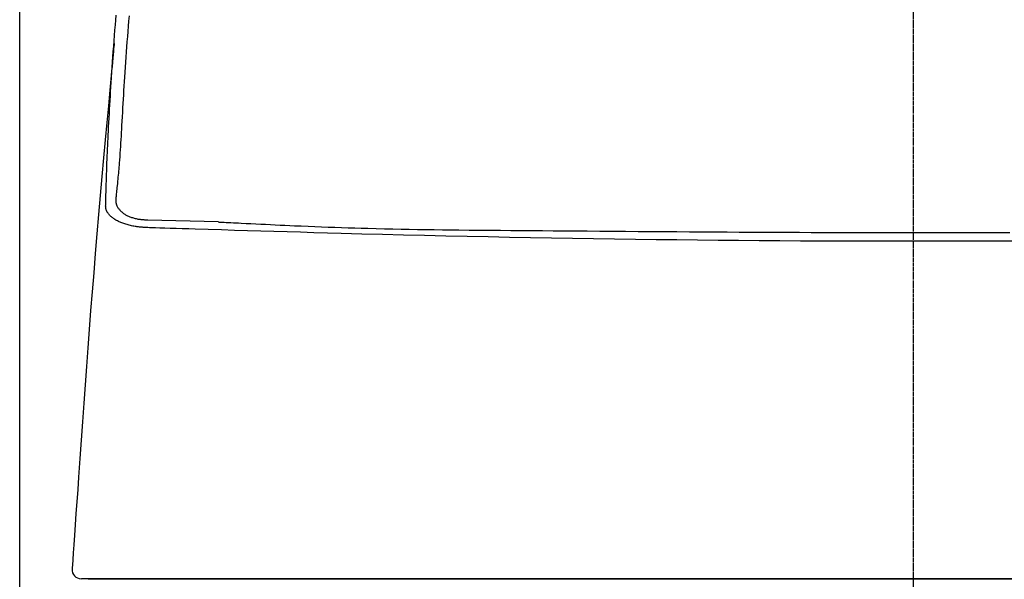
# Model space of a CAD drawing. Extents: x -22355 to 2010, y -22466 to 2905.
# Drawn here: x -10645 to -8447, y -13000 to -11750 of the extents above; entities that cross this region are included whole.
import ezdxf

# ---------------------------------------------------------------- set-up
doc = ezdxf.new("R2010")
doc.units = 0
doc.linetypes.add('EXLTYPE3', pattern=[10, 7, -1, 1, -1])
doc.layers.get('0').update_dxf_attribs({"linetype": 'CONTINUOUS'})
doc.layers.get('DEFPOINTS').update_dxf_attribs({"linetype": 'CONTINUOUS'})
doc.layers.add('枠_表', color=7, linetype='CONTINUOUS')
doc.styles.add('EXCADDIM1', font='monotxt', dxfattribs={"width": 0.84, "bigfont": 'extfont'})
doc.styles.get("Standard").update_dxf_attribs({"font": 'monotxt', "bigfont": 'extfont'})
doc.dimstyles.new('ISO-25', dxfattribs={"dimtxt": 2.5, "dimasz": 2.5, "dimexe": 1.25, "dimexo": 0.625, "dimtad": 1, "dimtxsty": 'STANDARD', "dimcen": 2.5, "dimazin": 3, "dimtfac": 1, "dimtmove": 0, "dimatfit": 3})

# ---------------------------------------------------------------- blocks, each defined once
blk = doc.blocks.new('EX_NORM')
at = {"color": 0, "linetype": 'CONTINUOUS'}
for q in [(-1, 0.167), (-1, 0), (-1, -0.167)]:
    blk.add_line((0, 0), q, dxfattribs=at)
blk = doc.blocks.new('*D30')
at = {"layer": 'DEFPOINTS', "color": 0}
for p in [(-6648.8, -10550), (-10645.4, -15638.9), (-6648.8, -15669.8)]:
    blk.add_point(p, dxfattribs=at)
at = {"layer": '枠_表', "color": 3, "linetype": 'CONTINUOUS'}
for p, q in [((-10645.4, -15631.9), (-10645.4, -10540)), ((-10615.4, -10550), (-6678.8, -10550)), ((-6648.8, -15662.8), (-6648.8, -10540))]:
    blk.add_line(p, q, dxfattribs=at)
at = {"layer": '枠_表', "color": 3, "xscale": 30, "yscale": 30, "zscale": 30, "rotation": 180}
blk.add_blockref('EX_NORM', (-10645.4, -10550), dxfattribs=at)
at = {"layer": '枠_表', "color": 3, "xscale": 30, "yscale": 30, "zscale": 30}
blk.add_blockref('EX_NORM', (-6648.8, -10550), dxfattribs=at)
at = {"layer": '枠_表', "color": 2, "insert": (-8647.1, -10526.5), "char_height": 40, "attachment_point": 5, "style": 'EXCADDIM1'}
blk.add_mtext('400', dxfattribs=at)

msp = doc.modelspace()

# ---------------------------------------------------------------- linework, layer by layer
at = {"layer": '枠_表', "color": 6, "linetype": 'EXLTYPE3'}
msp.add_line((-8649.991, -21490.003), (-8649.991, -11000.003), dxfattribs=at)
at = {"layer": '枠_表', "color": 4, "linetype": 'CONTINUOUS'}
msp.add_line((-10359.48, -12197.232), (-10202.068, -12200.737), dxfattribs=at)
at = {"layer": '枠_表', "color": 2, "linetype": 'CONTINUOUS'}
msp.add_line((-10492.477, -12998.854), (-10492.494, -12999.107), dxfattribs=at)
at = {"layer": '枠_表', "color": 2, "linetype": 'CONTINUOUS', "flags": 128}
for points in [[(-10453.439, -12166.017), (-10453.428, -12165.632), (-10453.397, -12164.532), (-10453.348, -12162.798), (-10453.283, -12160.511), (-10453.205, -12157.753), (-10453.115, -12154.605), (-10453.017, -12151.148), (-10452.912, -12147.464), (-10452.804, -12143.634), (-10452.693, -12139.739), (-10452.583, -12135.861), (-10452.436, -12130.686), (-10452.293, -12125.674), (-10452.153, -12120.803), (-10452.015, -12116.053), (-10451.877, -12111.402), (-10451.739, -12106.829), (-10451.599, -12102.313), (-10451.457, -12097.833), (-10451.31, -12093.368), (-10451.158, -12088.897), (-10451, -12084.398), (-10450.73, -12077.046), (-10450.442, -12069.58), (-10450.137, -12062.013), (-10449.817, -12054.359), (-10449.482, -12046.629), (-10449.135, -12038.838), (-10448.776, -12030.997), (-10448.407, -12023.119), (-10448.029, -12015.217), (-10447.643, -12007.305), (-10447.251, -11999.394), (-10446.753, -11989.513), (-10446.246, -11979.648), (-10445.73, -11969.793), (-10445.202, -11959.942), (-10444.663, -11950.087), (-10444.111, -11940.223), (-10443.546, -11930.342), (-10442.966, -11920.439), (-10442.37, -11910.507), (-10441.759, -11900.54), (-10441.13, -11890.53), (-10440.392, -11879.095), (-10439.632, -11867.599), (-10438.848, -11856.043), (-10438.04, -11844.43), (-10437.21, -11832.761), (-10436.356, -11821.037), (-10435.479, -11809.261), (-10434.58, -11797.433), (-10433.657, -11785.557), (-10432.712, -11773.632), (-10431.745, -11761.662), (-10430.864, -11750.962), (-10429.97, -11740.266)], [(-10434.474, -11803.18), (-10434.548, -11803.977), (-10434.762, -11806.287), (-10435.104, -11809.988), (-10435.563, -11814.957), (-10436.129, -11821.071), (-10436.789, -11828.209), (-10437.532, -11836.248), (-10438.347, -11845.065), (-10439.223, -11854.539), (-10440.149, -11864.547), (-10441.112, -11874.966), (-10444.141, -11907.735), (-10447.374, -11942.791), (-10450.777, -11979.854), (-10454.318, -12018.647), (-10457.963, -12058.888), (-10461.679, -12100.301), (-10465.433, -12142.604), (-10469.19, -12185.518), (-10472.919, -12228.766), (-10476.585, -12272.066), (-10480.156, -12315.141), (-10483.605, -12357.77), (-10486.94, -12399.965), (-10490.172, -12441.797), (-10493.315, -12483.337), (-10496.384, -12524.657), (-10499.391, -12565.828), (-10502.35, -12606.921), (-10505.275, -12648.007), (-10508.179, -12689.158), (-10511.075, -12730.444), (-10513.977, -12771.937), (-10515.908, -12799.568), (-10517.815, -12826.843), (-10519.663, -12853.282), (-10521.419, -12878.405), (-10523.05, -12901.734), (-10524.522, -12922.788), (-10525.801, -12941.09), (-10526.855, -12956.159), (-10527.649, -12967.516), (-10528.15, -12974.681), (-10528.324, -12977.176)], [(-10360.453, -12214.562), (-10360.522, -12214.557), (-10360.718, -12214.543), (-10361.03, -12214.521), (-10361.445, -12214.492), (-10361.951, -12214.457), (-10362.535, -12214.416), (-10363.186, -12214.37), (-10363.889, -12214.321), (-10364.634, -12214.269), (-10365.407, -12214.214), (-10366.196, -12214.159), (-10367.871, -12214.041), (-10369.562, -12213.92), (-10371.267, -12213.793), (-10372.986, -12213.658), (-10374.719, -12213.514), (-10376.465, -12213.357), (-10378.224, -12213.186), (-10379.995, -12212.999), (-10381.777, -12212.793), (-10383.57, -12212.566), (-10385.373, -12212.315), (-10387.907, -12211.924), (-10390.455, -12211.484), (-10393.009, -12210.998), (-10395.564, -12210.467), (-10398.115, -12209.892), (-10400.655, -12209.275), (-10403.179, -12208.617), (-10405.68, -12207.92), (-10408.153, -12207.185), (-10410.592, -12206.414), (-10412.991, -12205.608), (-10415.097, -12204.859), (-10417.167, -12204.08), (-10419.204, -12203.267), (-10421.209, -12202.419), (-10423.184, -12201.53), (-10425.129, -12200.599), (-10427.047, -12199.621), (-10428.939, -12198.595), (-10430.806, -12197.515), (-10432.651, -12196.38), (-10434.474, -12195.185), (-10436.033, -12194.102), (-10437.57, -12192.974), (-10439.077, -12191.802), (-10440.547, -12190.588), (-10441.973, -12189.333), (-10443.346, -12188.039), (-10444.66, -12186.706), (-10445.908, -12185.337), (-10447.081, -12183.933), (-10448.172, -12182.495), (-10449.175, -12181.025), (-10449.724, -12180.139), (-10450.239, -12179.242), (-10450.717, -12178.333), (-10451.159, -12177.414), (-10451.564, -12176.482), (-10451.93, -12175.539), (-10452.256, -12174.584), (-10452.542, -12173.617), (-10452.786, -12172.638), (-10452.988, -12171.646), (-10453.147, -12170.641), (-10453.211, -12170.131), (-10453.264, -12169.624), (-10453.308, -12169.125), (-10453.344, -12168.64), (-10453.372, -12168.176), (-10453.394, -12167.738), (-10453.41, -12167.333), (-10453.421, -12166.965), (-10453.429, -12166.641), (-10453.434, -12166.366), (-10453.437, -12166.148), (-10453.438, -12166.128), (-10453.438, -12166.11), (-10453.438, -12166.093), (-10453.438, -12166.077), (-10453.438, -12166.062), (-10453.439, -12166.049), (-10453.439, -12166.038), (-10453.439, -12166.029), (-10453.439, -12166.022), (-10453.439, -12166.018), (-10453.439, -12166.017)], [(-8421.369, -12244.62), (-8469.347, -12244.811), (-8517.466, -12244.955), (-8565.68, -12245.052), (-8613.946, -12245.103), (-8662.22, -12245.106), (-8710.458, -12245.063), (-8758.615, -12244.973), (-8806.648, -12244.836), (-8854.513, -12244.652), (-8902.165, -12244.422), (-8948.381, -12244.152), (-8994.418, -12243.836), (-9040.341, -12243.474), (-9086.214, -12243.065), (-9132.104, -12242.608), (-9178.074, -12242.101), (-9224.19, -12241.545), (-9270.515, -12240.938), (-9317.116, -12240.28), (-9364.057, -12239.569), (-9411.403, -12238.804), (-9457.918, -12238.008), (-9504.788, -12237.162), (-9551.923, -12236.268), (-9599.233, -12235.327), (-9646.628, -12234.341), (-9694.018, -12233.312), (-9741.314, -12232.241), (-9788.425, -12231.13), (-9835.261, -12229.981), (-9881.732, -12228.794), (-9927.749, -12227.573), (-9958.131, -12226.74), (-9988.293, -12225.894), (-10018.258, -12225.035), (-10048.046, -12224.166), (-10077.681, -12223.287), (-10107.184, -12222.4), (-10136.577, -12221.506), (-10165.883, -12220.607), (-10195.122, -12219.703), (-10224.318, -12218.797), (-10253.493, -12217.89), (-10268.038, -12217.437), (-10282.342, -12216.992), (-10296.164, -12216.562), (-10309.263, -12216.155), (-10321.397, -12215.777), (-10332.327, -12215.437), (-10341.809, -12215.142), (-10349.604, -12214.899), (-10355.471, -12214.717), (-10359.168, -12214.602), (-10360.453, -12214.562)], [(-10490.017, -12998.553), (-10490.066, -12998.553), (-10490.211, -12998.553), (-10490.443, -12998.553), (-10490.755, -12998.553), (-10491.142, -12998.553), (-10491.595, -12998.553), (-10492.108, -12998.553), (-10492.673, -12998.553), (-10493.285, -12998.553), (-10493.935, -12998.553), (-10494.617, -12998.553), (-10495.896, -12998.553), (-10497.225, -12998.553), (-10498.576, -12998.553), (-10499.919, -12998.553), (-10501.227, -12998.553), (-10502.468, -12998.553), (-10503.616, -12998.553), (-10504.64, -12998.553), (-10505.512, -12998.553), (-10506.202, -12998.553), (-10506.682, -12998.553), (-10506.717, -12998.553), (-10506.75, -12998.553), (-10506.783, -12998.553), (-10506.816, -12998.553), (-10506.85, -12998.553), (-10506.887, -12998.553), (-10506.927, -12998.553), (-10506.97, -12998.553), (-10507.019, -12998.553), (-10507.073, -12998.553), (-10507.134, -12998.553), (-10507.163, -12998.553), (-10507.193, -12998.553), (-10507.223, -12998.553), (-10507.252, -12998.553), (-10507.279, -12998.553), (-10507.305, -12998.553), (-10507.327, -12998.553), (-10507.346, -12998.553), (-10507.36, -12998.553), (-10507.369, -12998.553), (-10507.372, -12998.553)], [(-10492.423, -12999.141), (-10492.423, -12999.141), (-10492.424, -12999.141), (-10492.425, -12999.141), (-10492.426, -12999.141), (-10492.427, -12999.141), (-10492.429, -12999.141), (-10492.431, -12999.141), (-10492.433, -12999.141), (-10492.435, -12999.141), (-10492.437, -12999.141), (-10492.439, -12999.141), (-10492.459, -12999.141), (-10492.48, -12999.141), (-10492.501, -12999.141), (-10492.522, -12999.141), (-10492.544, -12999.141), (-10492.565, -12999.141), (-10492.586, -12999.141), (-10492.605, -12999.141), (-10492.624, -12999.141), (-10492.641, -12999.141), (-10492.657, -12999.141), (-10492.708, -12999.141), (-10492.695, -12999.141), (-10492.625, -12999.141), (-10492.501, -12999.141), (-10492.33, -12999.141), (-10492.116, -12999.141), (-10491.865, -12999.141), (-10491.582, -12999.141), (-10491.272, -12999.141), (-10490.94, -12999.141), (-10490.593, -12999.141), (-10489.724, -12999.141), (-10488.801, -12999.141), (-10487.831, -12999.14), (-10486.822, -12999.14), (-10485.781, -12999.14), (-10484.716, -12999.139), (-10483.635, -12999.138), (-10482.544, -12999.138), (-10481.452, -12999.137), (-10480.366, -12999.137), (-10479.294, -12999.136), (-10478.592, -12999.136), (-10477.908, -12999.135), (-10477.255, -12999.135), (-10476.641, -12999.134), (-10476.076, -12999.134), (-10475.57, -12999.134), (-10475.135, -12999.134), (-10474.778, -12999.133), (-10474.511, -12999.133), (-10474.344, -12999.133), (-10474.286, -12999.133)], [(-10414.683, -12998.553), (-10414.7, -12998.553), (-10414.751, -12998.553), (-10414.831, -12998.553), (-10414.939, -12998.553), (-10415.071, -12998.553), (-10415.225, -12998.553), (-10415.397, -12998.553), (-10415.586, -12998.553), (-10415.787, -12998.553), (-10415.999, -12998.553), (-10416.218, -12998.553), (-10417.056, -12998.553), (-10417.95, -12998.553), (-10418.894, -12998.553), (-10419.885, -12998.553), (-10420.917, -12998.553), (-10421.986, -12998.553), (-10423.087, -12998.553), (-10424.216, -12998.553), (-10425.367, -12998.553), (-10426.537, -12998.553), (-10427.721, -12998.553), (-10429.71, -12998.553), (-10431.721, -12998.553), (-10433.753, -12998.553), (-10435.801, -12998.553), (-10437.865, -12998.553), (-10439.941, -12998.553), (-10442.026, -12998.553), (-10444.119, -12998.553), (-10446.216, -12998.553), (-10448.315, -12998.553), (-10450.414, -12998.553), (-10452.567, -12998.553), (-10454.718, -12998.553), (-10456.868, -12998.553), (-10459.017, -12998.553), (-10461.166, -12998.553), (-10463.317, -12998.553), (-10465.47, -12998.553), (-10467.626, -12998.553), (-10469.787, -12998.553), (-10471.952, -12998.553), (-10474.124, -12998.553), (-10475.648, -12998.553), (-10477.161, -12998.553), (-10478.648, -12998.553), (-10480.095, -12998.553), (-10481.487, -12998.553), (-10482.809, -12998.553), (-10484.048, -12998.553), (-10485.188, -12998.553), (-10486.215, -12998.553), (-10487.115, -12998.553), (-10487.872, -12998.553), (-10487.984, -12998.553), (-10488.094, -12998.553), (-10488.203, -12998.553), (-10488.314, -12998.553), (-10488.427, -12998.553), (-10488.545, -12998.553), (-10488.671, -12998.553), (-10488.805, -12998.553), (-10488.949, -12998.553), (-10489.106, -12998.553), (-10489.278, -12998.553), (-10489.369, -12998.553), (-10489.462, -12998.553), (-10489.555, -12998.553), (-10489.645, -12998.553), (-10489.73, -12998.553), (-10489.809, -12998.553), (-10489.878, -12998.553), (-10489.935, -12998.553), (-10489.979, -12998.553), (-10490.007, -12998.553), (-10490.017, -12998.553)], [(-10474.286, -12999.133), (-10474.277, -12999.133), (-10474.255, -12999.133), (-10474.219, -12999.134), (-10474.171, -12999.134), (-10474.115, -12999.134), (-10474.051, -12999.135), (-10473.981, -12999.135), (-10473.907, -12999.136), (-10473.831, -12999.137), (-10473.754, -12999.137), (-10473.68, -12999.138), (-10473.539, -12999.139), (-10473.41, -12999.14), (-10473.291, -12999.141), (-10473.181, -12999.142), (-10473.078, -12999.142), (-10472.98, -12999.143), (-10472.887, -12999.144), (-10472.796, -12999.144), (-10472.706, -12999.145), (-10472.615, -12999.145), (-10472.523, -12999.146), (-10471.904, -12999.148), (-10471.171, -12999.15), (-10470.333, -12999.151), (-10469.404, -12999.152), (-10468.395, -12999.153), (-10467.317, -12999.153), (-10466.182, -12999.152), (-10465.002, -12999.152), (-10463.789, -12999.151), (-10462.553, -12999.15), (-10461.308, -12999.148), (-10459.531, -12999.146), (-10457.758, -12999.144), (-10455.988, -12999.142), (-10454.222, -12999.139), (-10452.46, -12999.136), (-10450.701, -12999.134), (-10448.946, -12999.131), (-10447.196, -12999.127), (-10445.45, -12999.124), (-10443.708, -12999.121), (-10441.972, -12999.117), (-10440.356, -12999.114), (-10438.745, -12999.11), (-10437.139, -12999.107), (-10435.539, -12999.103), (-10433.944, -12999.099), (-10432.355, -12999.095), (-10430.773, -12999.092), (-10429.197, -12999.088), (-10427.629, -12999.084), (-10426.068, -12999.08), (-10424.515, -12999.076), (-10423.516, -12999.073), (-10422.526, -12999.071), (-10421.548, -12999.068), (-10420.587, -12999.065), (-10419.648, -12999.063), (-10418.734, -12999.06), (-10417.852, -12999.058), (-10417.004, -12999.056), (-10416.197, -12999.053), (-10415.433, -12999.051), (-10414.719, -12999.049), (-10414.514, -12999.049), (-10414.312, -12999.048), (-10414.114, -12999.047), (-10413.918, -12999.047), (-10413.723, -12999.046), (-10413.528, -12999.046), (-10413.333, -12999.045), (-10413.136, -12999.045), (-10412.937, -12999.044), (-10412.735, -12999.043), (-10412.528, -12999.043), (-10412.455, -12999.043), (-10412.383, -12999.042), (-10412.312, -12999.042), (-10412.245, -12999.042), (-10412.182, -12999.042), (-10412.126, -12999.042), (-10412.077, -12999.041), (-10412.036, -12999.041), (-10412.006, -12999.041), (-10411.986, -12999.041), (-10411.98, -12999.041)], [(-8413.887, -12998.553), (-8453.025, -12998.553), (-8492.175, -12998.553), (-8531.33, -12998.553), (-8572.48, -12998.553), (-8613.635, -12998.553), (-8654.8, -12998.553), (-8695.981, -12998.553), (-8737.182, -12998.553), (-8778.409, -12998.553), (-8819.667, -12998.553), (-8860.96, -12998.553), (-8902.296, -12998.553), (-8943.678, -12998.553), (-8985.111, -12998.553), (-9028.618, -12998.553), (-9072.22, -12998.553), (-9115.952, -12998.553), (-9159.847, -12998.553), (-9203.938, -12998.553), (-9248.259, -12998.553), (-9292.842, -12998.553), (-9337.721, -12998.553), (-9382.931, -12998.553), (-9428.503, -12998.553), (-9474.471, -12998.553), (-9520.85, -12998.553), (-9567.567, -12998.553), (-9614.527, -12998.553), (-9661.639, -12998.553), (-9708.81, -12998.553), (-9755.946, -12998.553), (-9802.955, -12998.553), (-9849.745, -12998.553), (-9896.222, -12998.553), (-9942.294, -12998.553), (-9987.868, -12998.553), (-10017.918, -12998.553), (-10047.731, -12998.553), (-10077.329, -12998.553), (-10106.737, -12998.553), (-10135.978, -12998.553), (-10165.077, -12998.553), (-10194.057, -12998.553), (-10222.943, -12998.553), (-10251.758, -12998.553), (-10280.527, -12998.553), (-10309.273, -12998.553), (-10323.607, -12998.553), (-10337.703, -12998.553), (-10351.325, -12998.553), (-10364.234, -12998.553), (-10376.192, -12998.553), (-10386.963, -12998.553), (-10396.309, -12998.553), (-10403.991, -12998.553), (-10409.773, -12998.553), (-10413.416, -12998.553), (-10414.683, -12998.553)], [(-10411.98, -12999.041), (-10411.815, -12999.041), (-10411.338, -12999.041), (-10410.575, -12999.041), (-10409.552, -12999.041), (-10408.292, -12999.041), (-10406.823, -12999.041), (-10405.17, -12999.041), (-10403.359, -12999.041), (-10401.414, -12999.041), (-10399.362, -12999.041), (-10397.228, -12999.041), (-10385.713, -12999.041), (-10372.916, -12999.041), (-10358.959, -12999.042), (-10343.966, -12999.042), (-10328.061, -12999.042), (-10311.368, -12999.042), (-10294.01, -12999.042), (-10276.112, -12999.042), (-10257.795, -12999.042), (-10239.186, -12999.043), (-10220.406, -12999.043), (-10186.445, -12999.043), (-10152.336, -12999.044), (-10118.079, -12999.044), (-10083.676, -12999.044), (-10049.127, -12999.045), (-10014.435, -12999.045), (-9979.6, -12999.046), (-9944.623, -12999.046), (-9909.507, -12999.047), (-9874.251, -12999.047), (-9838.858, -12999.048), (-9791.453, -12999.048), (-9743.86, -12999.049), (-9696.135, -12999.049), (-9648.334, -12999.05), (-9600.512, -12999.05), (-9552.725, -12999.051), (-9505.028, -12999.051), (-9457.477, -12999.052), (-9410.127, -12999.052), (-9363.033, -12999.053), (-9316.251, -12999.053), (-9269.794, -12999.054), (-9223.67, -12999.054), (-9177.845, -12999.054), (-9132.284, -12999.055), (-9086.952, -12999.055), (-9041.816, -12999.055), (-8996.839, -12999.056), (-8951.988, -12999.056), (-8907.228, -12999.056), (-8862.525, -12999.056), (-8817.844, -12999.056), (-8773.133, -12999.056), (-8728.39, -12999.056), (-8683.596, -12999.056), (-8638.732, -12999.056), (-8593.779, -12999.056), (-8548.719, -12999.056), (-8503.531, -12999.056), (-8458.196, -12999.056), (-8412.697, -12999.056)]]:
    msp.add_lwpolyline(points, dxfattribs=at)
at = {"layer": '枠_表', "color": 4, "linetype": 'CONTINUOUS', "flags": 128}
for points in [[(-10401.188, -11741.468), (-10402.165, -11753.21), (-10403.114, -11764.844), (-10404.04, -11776.423), (-10404.944, -11787.95), (-10405.825, -11799.428), (-10406.684, -11810.861), (-10407.522, -11822.253), (-10408.338, -11833.606), (-10409.135, -11844.924), (-10409.911, -11856.21), (-10410.667, -11867.468), (-10411.404, -11878.701), (-10412.033, -11888.505), (-10412.649, -11898.296), (-10413.253, -11908.078), (-10413.846, -11917.854), (-10414.429, -11927.629), (-10415.004, -11937.406), (-10415.573, -11947.189), (-10416.135, -11956.981), (-10416.692, -11966.786), (-10417.247, -11976.608), (-10417.798, -11986.451), (-10418.238, -11994.304), (-10418.678, -12002.159), (-10419.124, -12010.003), (-10419.575, -12017.822), (-10420.037, -12025.602), (-10420.509, -12033.329), (-10420.996, -12040.991), (-10421.5, -12048.574), (-10422.022, -12056.065), (-10422.566, -12063.449), (-10423.134, -12070.713), (-10423.496, -12075.11), (-10423.868, -12079.478), (-10424.251, -12083.838), (-10424.647, -12088.212), (-10425.056, -12092.619), (-10425.478, -12097.083), (-10425.915, -12101.623), (-10426.367, -12106.261), (-10426.835, -12111.019), (-10427.319, -12115.916), (-10427.821, -12120.975), (-10428.198, -12124.775), (-10428.577, -12128.592), (-10428.949, -12132.347), (-10429.308, -12135.96), (-10429.644, -12139.351), (-10429.951, -12142.439), (-10430.219, -12145.145), (-10430.442, -12147.39), (-10430.611, -12149.091), (-10430.718, -12150.171), (-10430.756, -12150.549)], [(-10430.756, -12150.549), (-10430.756, -12150.55), (-10430.756, -12150.555), (-10430.756, -12150.561), (-10430.757, -12150.57), (-10430.758, -12150.582), (-10430.759, -12150.595), (-10430.76, -12150.61), (-10430.761, -12150.626), (-10430.762, -12150.644), (-10430.763, -12150.663), (-10430.764, -12150.682), (-10430.779, -12150.905), (-10430.796, -12151.185), (-10430.815, -12151.518), (-10430.834, -12151.896), (-10430.853, -12152.315), (-10430.868, -12152.768), (-10430.88, -12153.248), (-10430.887, -12153.751), (-10430.888, -12154.27), (-10430.881, -12154.799), (-10430.865, -12155.332), (-10430.807, -12156.327), (-10430.714, -12157.315), (-10430.585, -12158.296), (-10430.42, -12159.27), (-10430.22, -12160.236), (-10429.984, -12161.195), (-10429.714, -12162.147), (-10429.408, -12163.09), (-10429.068, -12164.026), (-10428.694, -12164.954), (-10428.285, -12165.874), (-10427.593, -12167.269), (-10426.825, -12168.642), (-10425.989, -12169.991), (-10425.088, -12171.313), (-10424.128, -12172.606), (-10423.115, -12173.867), (-10422.054, -12175.095), (-10420.951, -12176.286), (-10419.81, -12177.439), (-10418.638, -12178.551), (-10417.438, -12179.619), (-10416.099, -12180.738), (-10414.733, -12181.805), (-10413.34, -12182.821), (-10411.919, -12183.791), (-10410.468, -12184.715), (-10408.987, -12185.598), (-10407.475, -12186.441), (-10405.931, -12187.247), (-10404.354, -12188.019), (-10402.744, -12188.759), (-10401.098, -12189.47), (-10399.232, -12190.227), (-10397.327, -12190.95), (-10395.388, -12191.636), (-10393.421, -12192.284), (-10391.431, -12192.893), (-10389.423, -12193.461), (-10387.402, -12193.985), (-10385.373, -12194.465), (-10383.343, -12194.899), (-10381.315, -12195.284), (-10379.296, -12195.619), (-10377.869, -12195.827), (-10376.451, -12196.01), (-10375.039, -12196.173), (-10373.636, -12196.316), (-10372.241, -12196.442), (-10370.856, -12196.554), (-10369.479, -12196.654), (-10368.113, -12196.744), (-10366.757, -12196.826), (-10365.411, -12196.903), (-10364.077, -12196.977), (-10363.446, -12197.012), (-10362.827, -12197.047), (-10362.231, -12197.079), (-10361.668, -12197.111), (-10361.148, -12197.139), (-10360.68, -12197.165), (-10360.275, -12197.188), (-10359.942, -12197.206), (-10359.692, -12197.22), (-10359.535, -12197.229), (-10359.48, -12197.232)], [(-8435.036, -12225.88), (-8462.264, -12225.962), (-8489.385, -12226.033), (-8516.384, -12226.093), (-8542.398, -12226.14), (-8568.301, -12226.176), (-8594.108, -12226.202), (-8619.835, -12226.217), (-8645.496, -12226.222), (-8671.107, -12226.217), (-8696.685, -12226.202), (-8722.243, -12226.177), (-8747.799, -12226.142), (-8773.366, -12226.098), (-8798.962, -12226.044), (-8825.287, -12225.98), (-8851.667, -12225.906), (-8878.113, -12225.821), (-8904.634, -12225.728), (-8931.24, -12225.624), (-8957.941, -12225.51), (-8984.747, -12225.387), (-9011.668, -12225.254), (-9038.713, -12225.111), (-9065.892, -12224.958), (-9093.216, -12224.795), (-9121.484, -12224.618), (-9149.886, -12224.431), (-9178.393, -12224.236), (-9206.977, -12224.035), (-9235.608, -12223.829), (-9264.258, -12223.619), (-9292.898, -12223.407), (-9321.499, -12223.194), (-9350.031, -12222.982), (-9378.467, -12222.771), (-9406.776, -12222.563), (-9430.667, -12222.39), (-9454.452, -12222.219), (-9478.137, -12222.046), (-9501.728, -12221.871), (-9525.232, -12221.692), (-9548.653, -12221.506), (-9571.998, -12221.312), (-9595.273, -12221.107), (-9618.483, -12220.89), (-9641.634, -12220.659), (-9664.732, -12220.412), (-9683.225, -12220.2), (-9701.695, -12219.974), (-9720.147, -12219.731), (-9738.588, -12219.468), (-9757.024, -12219.182), (-9775.462, -12218.87), (-9793.908, -12218.53), (-9812.369, -12218.158), (-9830.851, -12217.753), (-9849.36, -12217.311), (-9867.902, -12216.829), (-9882.673, -12216.416), (-9897.469, -12215.977), (-9912.289, -12215.512), (-9927.132, -12215.022), (-9941.998, -12214.507), (-9956.885, -12213.968), (-9971.794, -12213.405), (-9986.724, -12212.819), (-10001.673, -12212.21), (-10016.641, -12211.579), (-10031.628, -12210.927), (-10042.402, -12210.445), (-10053.186, -12209.953), (-10063.979, -12209.452), (-10074.783, -12208.943), (-10085.598, -12208.426), (-10096.424, -12207.903), (-10107.262, -12207.374), (-10118.112, -12206.841), (-10128.974, -12206.303), (-10139.849, -12205.762), (-10150.737, -12205.219), (-10156.703, -12204.921), (-10162.603, -12204.626), (-10168.366, -12204.338), (-10173.921, -12204.06), (-10179.198, -12203.796), (-10184.126, -12203.55), (-10188.635, -12203.324), (-10192.655, -12203.123), (-10196.114, -12202.95), (-10198.943, -12202.808), (-10201.07, -12202.701), (-10201.218, -12202.694), (-10201.359, -12202.687), (-10201.492, -12202.68), (-10201.614, -12202.674), (-10201.725, -12202.668), (-10201.822, -12202.664), (-10201.905, -12202.659), (-10201.973, -12202.656), (-10202.022, -12202.654), (-10202.053, -12202.652), (-10202.064, -12202.651)]]:
    msp.add_lwpolyline(points, dxfattribs=at)
at = {"layer": '枠_表', "color": 2, "linetype": 'CONTINUOUS'}
msp.add_arc((-10508.437, -12978.553), 20, 175.841472, 270.029998, dxfattribs=at)

# ---------------------------------------------------------------- dimensions: what is measured, and where the dimension line sits
at = {"layer": '枠_表', "color": 3, "linetype": 'CONTINUOUS'}
dim = msp.add_linear_dim(base=(-6648.845, -10550.003), p1=(-10645.366, -15638.931), p2=(-6648.845, -15669.799), dimstyle='ISO-25', override={"dimtxt": 40, "dimasz": 30, "dimexe": 10, "dimexo": 7, "dimgap": 0, "dimtad": 1, "dimjust": 0, "dimtih": 0, "dimtoh": 0, "dimdec": 0, "dimlfac": 0.1, "dimzin": 0, "dimlunit": 2, "dimtxsty": 'EXCADDIM1', "dimblk1": 'EX_NORM', "dimblk2": 'EX_NORM', "dimsah": 1, "dimse1": 0, "dimse2": 0, "dimclrd": 3, "dimclre": 3, "dimclrt": 2, "dimtmove": 2}, dxfattribs=at)
dim.commit()
dim.dimension.update_dxf_attribs({"geometry": '*D30', "text_midpoint": (-8647.105, -10526.503), "dimtype": 160})

doc.saveas('drawing.dxf')
